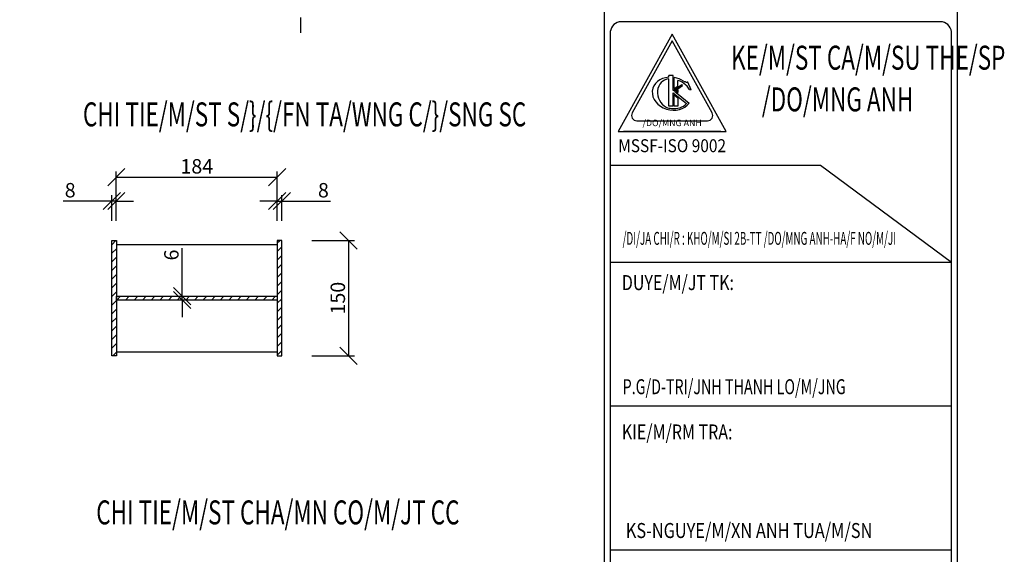
# Model space of a CAD drawing. Extents: x -1847 to 3890, y 94838 to 100542.
# Drawn here: x 2022 to 2278, y 95011 to 95150 of the extents above; entities that cross this region are included whole.
import ezdxf
from ezdxf.enums import TextEntityAlignment as Align

# ---------------------------------------------------------------- set-up
doc = ezdxf.new("R2010")
doc.units = 0
doc.layers.get('DEFPOINTS').update_dxf_attribs({"linetype": 'CONTINUOUS'})
for name, color, linetype in [('KHUNGTEN', 7, 'CONTINUOUS'), ('TRUC', 97, 'CONTINUOUS'), ('TUONG', 2, 'CONTINUOUS'), ('XAGOMAI', 2, 'CONTINUOUS')]:
    doc.layers.add(name, color=color, linetype=linetype)
doc.styles.add('ROMAND', font='romand.shx', dxfattribs={"width": 0.7, "bigfont": 'vn1.shx'})
doc.styles.add('TITLE1', font='romanc9.shx', dxfattribs={"width": 0.7, "height": 6, "bigfont": 'vn1.shx'})
doc.styles.add('VNSIMLI', font='vnsimli.shx', dxfattribs={"width": 0.7})
doc.dimstyles.new('1-1', dxfattribs={"dimscale": 1.5, "dimtxt": 5, "dimasz": 3, "dimexe": 1, "dimexo": 0, "dimtad": 1, "dimdec": 0, "dimlfac": 20, "dimzin": 1, "dimtxsty": 'VNSIMLI', "dimblk1": 'ARCHTICK', "dimblk2": 'ARCHTICK', "dimsah": 1, "dimcen": 2.5, "dimclrd": 7, "dimclre": 7, "dimclrt": 1, "dimazin": 3, "dimtfac": 1, "dimtdec": 0, "dimtmove": 0, "dimatfit": 3, "dimtolj": 1, "dimtzin": 1})
pattern_1 = [(45, (-1612.2068, -4605.6497), (-1.122532015, 1.122532015), [])]

# ---------------------------------------------------------------- blocks, each defined once
blk = doc.blocks.new('_OBLIQUE')
at = {"layer": 'TUONG', "color": 0}
blk.add_line((-0.5, -0.5), (0.5, 0.5), dxfattribs=at)
blk = doc.blocks.new('*D1997')
at = {"layer": 'DEFPOINTS', "color": 0}
for p in [(2088.59, 95108.98), (2046.68, 95104.26), (2088.59, 95104.26)]:
    blk.add_point(p, dxfattribs=at)
at = {"layer": 'TUONG', "color": 7}
for p, q in [((2046.68, 95104.26), (2046.68, 95110.48)), ((2088.59, 95104.26), (2088.59, 95110.48)), ((2046.68, 95108.98), (2088.59, 95108.98))]:
    blk.add_line(p, q, dxfattribs=at)
at = {"layer": 'TUONG', "color": 7, "xscale": 4.5, "yscale": 4.5, "zscale": 4.5, "rotation": 180}
blk.add_blockref('_OBLIQUE', (2046.68, 95108.98), dxfattribs=at)
at = {"layer": 'TUONG', "color": 7, "xscale": 4.5, "yscale": 4.5, "zscale": 4.5}
blk.add_blockref('_OBLIQUE', (2088.59, 95108.98), dxfattribs=at)
at = {"layer": 'TUONG', "color": 1, "insert": (2067.64, 95111.79), "char_height": 3.75, "attachment_point": 5, "style": 'VNSIMLI'}
blk.add_mtext('\\A1;184', dxfattribs=at)
blk = doc.blocks.new('*D1996')
at = {"layer": 'DEFPOINTS', "color": 0}
for p in [(2089.79, 95102.76), (2088.59, 95097.6), (2089.79, 95097.6)]:
    blk.add_point(p, dxfattribs=at)
at = {"layer": 'TUONG', "color": 7}
for p, q in [((2088.59, 95102.76), (2084.09, 95102.76)), ((2088.59, 95097.6), (2088.59, 95104.26)), ((2088.59, 95102.76), (2089.79, 95102.76)), ((2089.79, 95097.6), (2089.79, 95104.26)), ((2089.79, 95102.76), (2102.42, 95102.76))]:
    blk.add_line(p, q, dxfattribs=at)
at = {"layer": 'TUONG', "color": 7, "xscale": 4.5, "yscale": 4.5, "zscale": 4.5}
blk.add_blockref('_OBLIQUE', (2088.59, 95102.76), dxfattribs=at)
at = {"layer": 'TUONG', "color": 7, "xscale": 4.5, "yscale": 4.5, "zscale": 4.5, "rotation": 180}
blk.add_blockref('_OBLIQUE', (2089.79, 95102.76), dxfattribs=at)
at = {"layer": 'TUONG', "color": 1, "insert": (2100.6, 95105.57), "char_height": 3.75, "attachment_point": 5, "style": 'VNSIMLI'}
blk.add_mtext('\\A1;8', dxfattribs=at)
blk = doc.blocks.new('*D1999')
at = {"layer": 'DEFPOINTS', "color": 0}
for p in [(2058.59, 95077.95), (2058.59, 95076.99), (2063.83, 95077.95)]:
    blk.add_point(p, dxfattribs=at)
at = {"layer": 'TUONG', "color": 7}
for p, q in [((2063.83, 95077.95), (2063.83, 95090.45)), ((2058.59, 95077.95), (2065.33, 95077.95)), ((2058.59, 95076.99), (2065.33, 95076.99)), ((2063.83, 95076.99), (2063.83, 95077.95)), ((2063.83, 95076.99), (2063.83, 95072.49))]:
    blk.add_line(p, q, dxfattribs=at)
at = {"layer": 'TUONG', "color": 7, "xscale": 4.5, "yscale": 4.5, "zscale": 4.5}
for p, rotation in [((2063.83, 95077.95), 270), ((2063.83, 95076.99), 90)]:
    blk.add_blockref('_OBLIQUE', p, dxfattribs=dict(at, rotation=rotation))
at = {"layer": 'TUONG', "color": 1, "insert": (2061.02, 95088.7), "char_height": 3.75, "attachment_point": 5, "rotation": 90, "style": 'VNSIMLI'}
blk.add_mtext('\\A1;6', dxfattribs=at)
blk = doc.blocks.new('*D1998')
at = {"layer": 'DEFPOINTS', "color": 0}
for p in [(2045.48, 95102.76), (2045.48, 95097.6), (2046.68, 95097.6)]:
    blk.add_point(p, dxfattribs=at)
at = {"layer": 'TUONG', "color": 7}
for p, q in [((2045.48, 95102.76), (2032.86, 95102.76)), ((2045.48, 95097.6), (2045.48, 95104.26)), ((2046.68, 95102.76), (2045.48, 95102.76)), ((2046.68, 95097.6), (2046.68, 95104.26)), ((2046.68, 95102.76), (2051.18, 95102.76))]:
    blk.add_line(p, q, dxfattribs=at)
at = {"layer": 'TUONG', "color": 7, "xscale": 4.5, "yscale": 4.5, "zscale": 4.5}
blk.add_blockref('_OBLIQUE', (2045.48, 95102.76), dxfattribs=at)
at = {"layer": 'TUONG', "color": 7, "xscale": 4.5, "yscale": 4.5, "zscale": 4.5, "rotation": 180}
blk.add_blockref('_OBLIQUE', (2046.68, 95102.76), dxfattribs=at)
at = {"layer": 'TUONG', "color": 1, "insert": (2034.67, 95105.57), "char_height": 3.75, "attachment_point": 5, "style": 'VNSIMLI'}
blk.add_mtext('\\A1;8', dxfattribs=at)
blk = doc.blocks.new('*D2000')
at = {"layer": 'DEFPOINTS', "color": 0}
for p in [(2097.62, 95092.47), (2097.62, 95062.47), (2107.17, 95062.47)]:
    blk.add_point(p, dxfattribs=at)
at = {"layer": 'TUONG', "color": 7}
for p, q in [((2097.62, 95092.47), (2108.67, 95092.47)), ((2107.17, 95092.47), (2107.17, 95062.47)), ((2097.62, 95062.47), (2108.67, 95062.47))]:
    blk.add_line(p, q, dxfattribs=at)
at = {"layer": 'TUONG', "color": 7, "xscale": 4.5, "yscale": 4.5, "zscale": 4.5}
for p, rotation in [((2107.17, 95092.47), 90), ((2107.17, 95062.47), 270)]:
    blk.add_blockref('_OBLIQUE', p, dxfattribs=dict(at, rotation=rotation))
at = {"layer": 'TUONG', "color": 1, "insert": (2104.36, 95077.47), "char_height": 3.75, "attachment_point": 5, "rotation": 90, "style": 'VNSIMLI'}
blk.add_mtext('\\A1;150', dxfattribs=at)

msp = doc.modelspace()

# ---------------------------------------------------------------- hatches: boundary and pattern name
at = {"layer": 'XAGOMAI'}
h = msp.add_hatch(dxfattribs=at)
h.set_pattern_fill('ANSI31', color=256, scale=0.5, style=0)
h.set_pattern_definition(pattern_1)
h.paths.add_polyline_path([(2046.6849, 95092.4665), (2045.4833, 95092.4665), (2045.4833, 95062.4665), (2046.6849, 95062.4665)])
h = msp.add_hatch(dxfattribs=at)
h.set_pattern_fill('ANSI31', color=256, scale=0.5, style=0)
h.set_pattern_definition(pattern_1)
h.paths.add_polyline_path([(2089.7911, 95092.4665), (2088.5895, 95092.4665), (2088.5895, 95062.4665), (2089.7911, 95062.4665)])
h = msp.add_hatch(dxfattribs=at)
h.set_pattern_fill('ANSI31', color=256, scale=0.5, style=0)
h.set_pattern_definition(pattern_1)
h.paths.add_polyline_path([(2088.5895, 95077.9472), (2046.6849, 95077.9472), (2046.6849, 95076.9859), (2088.5895, 95076.9859)])

# ---------------------------------------------------------------- linework, layer by layer
at = {"layer": 'TRUC'}
msp.add_line((2094.6655, 95150.4931), (2094.6655, 95146.523), dxfattribs=at)
at = {"layer": 'TUONG', "color": 6}
for p, q in [((2173.7003, 95330.1169), (2173.7003, 94838.3238)), ((2261.8403, 95149.435), (2177.6003, 95149.435)), ((2175.2603, 95146.315), (2175.2603, 94940.1971)), ((2191.4188, 95146.2049), (2177.3265, 95120.8389)), ((2205.511, 95120.8389), (2191.4188, 95146.2049)), ((2264.1803, 94940.1971), (2264.1803, 95146.315)), ((2177.3265, 95120.8389), (2205.511, 95120.8389)), ((2204.1018, 95120.8389), (2178.7358, 95120.8389))]:
    msp.add_line(p, q, dxfattribs=at)
at = {"layer": 'TUONG', "color": 1}
for p, q in [((2191.4188, 95144.4639), (2181.0227, 95125.751)), ((2201.8148, 95125.751), (2191.4188, 95144.4639)), ((2191.9825, 95132.0202), (2191.9825, 95134.8743)), ((2192.9102, 95132.6671), (2192.9102, 95134.1728)), ((2194.9035, 95133.7529), (2194.6772, 95133.8227)), ((2195.4637, 95133.6889), (2195.3044, 95133.6905)), ((2196.3964, 95131.6991), (2195.4637, 95133.6889)), ((2191.9825, 95132.0202), (2192.9102, 95132.6671)), ((2192.4589, 95131.3502), (2192.9102, 95131.6649)), ((2192.4589, 95131.3502), (2192.9102, 95130.9808)), ((2192.9102, 95131.6649), (2192.9102, 95130.9808)), ((2196.3964, 95131.6991), (2195.9478, 95131.6638)), ((2191.9825, 95127.4623), (2191.9825, 95130.4047)), ((2191.9825, 95130.4047), (2192.9102, 95129.6453)), ((2192.9102, 95129.6453), (2192.9102, 95127.4623)), ((2192.9102, 95127.4623), (2191.9825, 95127.4623)), ((2182.2546, 95123.6574), (2200.5829, 95123.6574))]:
    msp.add_line(p, q, dxfattribs=at)
at = {"layer": 'TUONG', "color": 3}
for p, q in [((2190.58, 95134.9739), (2190.58, 95135.4244)), ((2191.7124, 95135.4244), (2190.58, 95135.4244)), ((2190.58, 95127.4623), (2190.58, 95134.5381)), ((2191.7124, 95131.5168), (2191.7124, 95135.4244)), ((2191.7124, 95131.5168), (2193.9195, 95133.0559)), ((2191.7124, 95127.4623), (2191.7124, 95130.9596)), ((2191.7124, 95130.9596), (2195.1623, 95128.1358)), ((2192.0308, 95131.3667), (2194.0942, 95132.8055)), ((2192.0308, 95131.3667), (2195.8242, 95128.2617)), ((2194.0942, 95132.8055), (2193.9195, 95133.0559)), ((2191.7124, 95127.4623), (2190.58, 95127.4623))]:
    msp.add_line(p, q, dxfattribs=at)
at = {"layer": 'TUONG', "color": 7}
for p, q in [((2175.2603, 95112.0902), (2230.087, 95112.0902)), ((2230.087, 95112.0902), (2264.1803, 95086.8371)), ((2175.2603, 95086.8371), (2264.1803, 95086.8371)), ((2175.2603, 95049.3971), (2264.1803, 95049.3971)), ((2175.2603, 95049.3971), (2264.1803, 95049.3971)), ((2175.2603, 95049.3971), (2264.1803, 95049.3971)), ((2175.2603, 95011.9571), (2264.1803, 95011.9571)), ((2175.2603, 95011.9571), (2264.1803, 95011.9571)), ((2175.2603, 95011.9571), (2264.1803, 95011.9571))]:
    msp.add_line(p, q, dxfattribs=at)
at = {"layer": 'TUONG', "color": 11}
msp.add_lwpolyline([(1604.3228, 94838.3238), (2265.7403, 94838.3238), (2265.7403, 95330.1169), (1604.3228, 95330.1169)], close=True, dxfattribs=at)
at = {"layer": 'TUONG', "color": 6}
for centre, start, end in [((2178.3754, 95146.4162), 104.399822, 181.860382), ((2261.0652, 95146.4162), 358.139618, 75.600178)]:
    msp.add_arc(centre, 3.1167, start, end, dxfattribs=at)
at = {"layer": 'TUONG', "color": 1}
for centre, start, end in [((2195.0923, 95135.1694), 238.102899, 252.868177), ((2195.3186, 95135.0996), 252.868177, 269.422329), ((2182.2546, 95125.0666), 150.945396, 270), ((2200.5829, 95125.0666), 270, 29.054604)]:
    msp.add_arc(centre, 1.4092, start, end, dxfattribs=at)
for centre, major_axis, ratio, start_param, end_param in [((2191.341, 95130.6786), (-4.992, 1.3105), 0.82065992, -1.20900049, 2.85450593), ((2191.2459, 95130.6164), (-1.9448, 3.5429), 0.87677362, -0.37666362, 2.19181963), ((2191.341, 95130.6786), (-5.2907, 1.1789), 0.78236572, 4.29078242, 4.76526209)]:
    msp.add_ellipse(centre, major_axis=major_axis, ratio=ratio, start_param=start_param, end_param=end_param, dxfattribs=at)
for points, knots in [([(2195.9478, 95131.6638), (2195.7882, 95131.9956), (2195.5733, 95132.3186), (2194.8372, 95133.1571), (2194.2064, 95133.6233), (2193.3184, 95134.0375), (2193.1455, 95134.1089), (2192.9102, 95134.1728)], [3.69395485, 3.69395485, 3.69395485, 3.69395485, 3.961069755, 3.961069755, 4.437376982, 4.437376982, 4.548729056, 4.548729056, 4.548729056, 4.548729056]), ([(2189.8512, 95127.1681), (2190.3039, 95127.0026), (2190.7802, 95126.8918), (2192.0121, 95126.765), (2192.7677, 95126.8415), (2194.1051, 95127.2762), (2194.6852, 95127.633), (2195.1623, 95128.1358), (2195.1596, 95128.1329), (2195.1251, 95128.0903)], [7.73927506, 7.73927506, 7.73927506, 7.73927506, 8.04111207, 8.04111207, 8.51808112, 8.51808112, 8.99505018, 8.99505018, 8.99789895, 8.99789895, 8.99789895, 8.99789895])]:
    msp.add_open_spline(points, degree=3, knots=knots, dxfattribs=at)
at = {"layer": 'XAGOMAI'}
for p, q in [((2046.6849, 95091.4472), (2088.5895, 95091.4472)), ((2046.6849, 95063.4859), (2088.5895, 95063.4859))]:
    msp.add_line(p, q, dxfattribs=at)
for points in [[(2045.4833, 95092.4665), (2046.6849, 95092.4665), (2046.6849, 95062.4665), (2045.4833, 95062.4665)], [(2089.7911, 95092.4665), (2088.5895, 95092.4665), (2088.5895, 95062.4665), (2089.7911, 95062.4665)], [(2046.6849, 95076.9859), (2046.6849, 95077.9472), (2088.5895, 95077.9472), (2088.5895, 95076.9859)]]:
    msp.add_lwpolyline(points, close=True, dxfattribs=at)

# ---------------------------------------------------------------- texts
at = {"layer": 'KHUNGTEN', "color": 6, "style": 'TITLE1', "width": 0.689502}
for s, p in [('%%uCHI TIE/M/ST S/}/{/FN TA/WNG C/}/SNG SC', (2037.9942, 95122.1941)), ('%%uCHI TIE/M/ST CHA/MN CO/M/JT CC', (2041.452, 95018.5664))]:
    msp.add_text(s, height=6.24, dxfattribs=at).set_placement(p)
at = {"layer": 'TUONG', "color": 6, "style": 'TITLE1', "width": 0.689502}
msp.add_text('%%uKE/M/ST CA/M/SU THE/SP', height=6.24, dxfattribs=at).set_placement((2206.7622, 95136.9544))
at = {"layer": 'TUONG', "color": 1, "style": 'TITLE1'}
for s, height, width, p in [('/DO/MNG ANH', 6.24, 0.689502, (2214.7715, 95126.0984)), ('P.G/D-TRI/JNH THANH LO/M/JNG', 3.9, 0.7, (2178.5251, 95052.4616)), ('KS-NGUYE/M/XN ANH TUA/M/SN', 3.9, 0.8, (2179.3512, 95015.0216))]:
    msp.add_text(s, height=height, dxfattribs=dict(at, width=width)).set_placement(p)
at = {"layer": 'TUONG', "color": 4, "style": 'TITLE1'}
msp.add_text('/DO/MNG ANH', height=1.6848, dxfattribs=at).set_placement((2191.4188, 95122.2481), align=Align.CENTER)
for s, width, p, p2 in [('MSSF-ISO 9002', 0.667558, (2177.3788, 95115.4711), (2205.4428, 95115.4711)), ('/DI/JA CHI/R : KHO/M/SI 2B-TT /DO/MNG ANH-HA/F NO/M/JI', 0.606291, (2178.5123, 95091.3524), (2249.724, 95091.3524))]:
    msp.add_text(s, height=3.3696, dxfattribs=dict(at, width=width)).set_placement(p, p2, align=Align.FIT)
at = {"layer": 'TUONG', "color": 3, "style": 'ROMAND', "width": 0.783019}
for s, p in [('%%uDUYE/M/JT TK:', (2178.3191, 95079.5699)), ('%%uKIE/M/RM TRA:', (2178.3191, 95040.6853))]:
    msp.add_text(s, height=3.9, dxfattribs=at).set_placement(p)

# ---------------------------------------------------------------- dimensions: what is measured, and where the dimension line sits
at = {"layer": 'TUONG'}
for base, p1, p2, text, picture, middle in [((2088.5895, 95108.9759), (2046.6849, 95104.2622), (2088.5895, 95104.2622), '184', '*D1997', (2067.6372, 95111.7884)), ((2045.4833, 95102.7622), (2046.6849, 95097.5996), (2045.4833, 95097.5996), '8', '*D1998', (2034.6708, 95105.5747)), ((2089.7911, 95102.7622), (2088.5895, 95097.5996), (2089.7911, 95097.5996), '8', '*D1996', (2100.6036, 95105.5747))]:
    dim = msp.add_linear_dim(base=base, p1=p1, p2=p2, text=text, dimstyle='1-1', override={"dimtxt": 2.5, "dimlfac": 6.666667, "dimblk1": 'OBLIQUE', "dimblk2": 'OBLIQUE'}, dxfattribs=at)
    dim.commit()
    dim.dimension.update_dxf_attribs({"geometry": picture, "text_midpoint": middle})
dim = msp.add_linear_dim(base=(2107.1698, 95062.4665), p1=(2097.6169, 95092.4665), p2=(2097.6169, 95062.4665), angle=90, text='150', dimstyle='1-1', override={"dimtxt": 2.5, "dimlfac": 6.666667, "dimblk1": 'OBLIQUE', "dimblk2": 'OBLIQUE'}, dxfattribs=at)
dim.commit()
dim.dimension.update_dxf_attribs({"geometry": '*D2000', "text_midpoint": (2104.3573, 95077.4665)})
dim = msp.add_linear_dim(base=(2063.8295, 95077.9472), p1=(2058.5889, 95076.9859), p2=(2058.5889, 95077.9472), angle=90, dimstyle='1-1', override={"dimtxt": 2.5, "dimlfac": 6.666667, "dimblk1": 'OBLIQUE', "dimblk2": 'OBLIQUE'}, dxfattribs=at)
dim.commit()
dim.dimension.update_dxf_attribs({"geometry": '*D1999', "text_midpoint": (2061.017, 95088.6972)})

doc.saveas('drawing.dxf')
